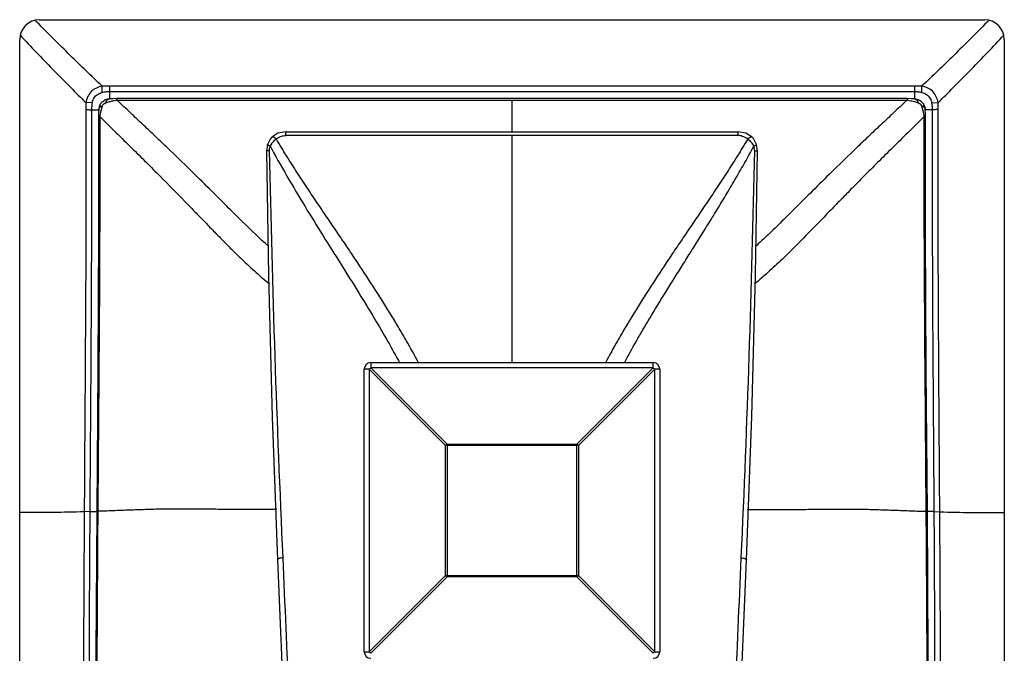
# Model space of a CAD drawing. Units: inches. Extents: x 4 to 18.1, y 1.7 to 13.2.
# Drawn here: x 9.5 to 12.5, y 11.3 to 13.2 of the extents above; entities that cross this region are included whole.
import ezdxf

# ---------------------------------------------------------------- set-up
doc = ezdxf.new("R2010")
doc.units = ezdxf.units.IN
doc.header["$LTSCALE"] = 1.21
doc.header["$MEASUREMENT"] = 0
doc.layers.get('0').update_dxf_attribs({"linetype": 'CONTINUOUS'})

msp = doc.modelspace()

# ---------------------------------------------------------------- linework, layer by layer
at = {"color": 9, "linetype": 'Continuous'}
for p, q in [((9.6007, 13.2393), (9.5947, 13.2453)), ((12.4999, 13.2453), (12.4939, 13.2393)), ((9.5495, 13.1995), (9.5552, 13.1934)), ((12.5394, 13.1934), (12.5451, 13.1995)), ((11.0473, 13.0276), (9.8221, 13.0276)), ((9.7692, 12.995), (9.7498, 12.9941)), ((9.7972, 12.9734), (9.8005, 12.9845)), ((9.8102, 12.994), (9.8215, 12.9975)), ((9.8442, 13.0066), (9.8442, 13.0023)), ((9.8442, 13.0023), (12.2505, 13.0023)), ((11.0473, 13.0023), (11.0473, 12.906)), ((12.2505, 13.0066), (12.2505, 13.0023)), ((12.2731, 12.9975), (12.2845, 12.994)), ((12.2941, 12.9845), (12.2974, 12.9734)), ((12.3254, 12.995), (12.3449, 12.9941)), ((9.7945, 12.9623), (9.7972, 12.9734)), ((12.2974, 12.9734), (12.3001, 12.9623)), ((9.7882, 12.9515), (9.7928, 12.9515)), ((12.3065, 12.9515), (12.3019, 12.9515)), ((10.3587, 12.8942), (10.3587, 12.906)), ((11.0473, 12.8945), (10.3587, 12.8942)), ((11.7359, 12.8945), (11.0473, 12.8942)), ((11.0473, 12.8942), (11.0473, 12.2029)), ((11.7359, 12.8945), (11.7359, 12.906)), ((10.6127, 12.1829), (10.5973, 12.1829)), ((10.6127, 12.1829), (10.6127, 11.3229)), ((10.6127, 12.1829), (10.845, 11.9505)), ((10.6173, 12.2029), (10.6173, 12.1875)), ((10.8497, 11.9552), (10.6173, 12.1875)), ((11.4773, 12.1875), (10.6173, 12.1875)), ((11.4773, 12.1875), (11.245, 11.9552)), ((11.2496, 11.9505), (11.482, 12.1829)), ((11.4773, 12.1875), (11.4773, 12.2029)), ((11.482, 11.3229), (11.482, 12.1829)), ((11.4973, 12.1829), (11.482, 12.1829)), ((10.845, 11.5552), (10.845, 11.9505)), ((11.2496, 11.9505), (10.845, 11.9505)), ((10.8497, 11.9552), (10.8497, 11.5506)), ((10.8497, 11.9552), (11.245, 11.9552)), ((11.245, 11.5506), (11.245, 11.9552)), ((11.2496, 11.9505), (11.2496, 11.5552)), ((9.7616, 11.7497), (9.7447, 11.749)), ((9.7616, 11.7497), (9.7834, 11.7495)), ((12.333, 11.7497), (12.3112, 11.7495)), ((12.333, 11.7497), (12.3499, 11.749)), ((10.845, 11.5552), (10.6127, 11.3229)), ((10.6173, 11.3182), (10.8497, 11.5506)), ((10.845, 11.5552), (11.2496, 11.5552)), ((11.245, 11.5506), (10.8497, 11.5506)), ((11.245, 11.5506), (11.4773, 11.3182)), ((11.482, 11.3229), (11.2496, 11.5552)), ((10.5973, 11.3229), (10.6127, 11.3229)), ((11.482, 11.3229), (11.4973, 11.3229))]:
    msp.add_line(p, q, dxfattribs=at)
at = {"color": 7, "linetype": 'Continuous'}
for p, q in [((9.6082, 13.2469), (12.4865, 13.2469)), ((9.5482, 10.3069), (9.5482, 13.1869)), ((12.5465, 13.1869), (12.5465, 10.3069)), ((12.2736, 13.0445), (9.821, 13.0445)), ((9.8221, 13.0276), (9.8221, 13.0104)), ((12.2725, 13.0276), (11.0473, 13.0276)), ((12.2725, 13.0276), (12.2725, 13.0104)), ((9.7888, 12.9729), (9.7924, 12.9868)), ((9.7924, 12.9868), (9.7929, 12.9877)), ((9.8059, 13.0012), (9.8066, 13.0015)), ((9.8159, 13.0049), (9.8066, 13.0015)), ((9.8208, 13.0058), (9.8159, 13.0049)), ((9.8175, 13.0047), (9.819, 13.0053)), ((9.819, 13.0053), (9.821, 13.0058)), ((9.8208, 13.0058), (9.8216, 13.0058)), ((9.8321, 13.0063), (9.8217, 13.0058)), ((9.8442, 13.0066), (9.8321, 13.0063)), ((12.2505, 13.0066), (9.8442, 13.0066)), ((12.2634, 13.0063), (12.2505, 13.0066)), ((12.273, 13.0058), (12.2634, 13.0063)), ((12.2728, 13.0058), (12.2869, 13.0021)), ((12.273, 13.0058), (12.2738, 13.0058)), ((12.2869, 13.0021), (12.2738, 13.0058)), ((12.2869, 13.0021), (12.2888, 13.0011)), ((12.3051, 12.9784), (12.3018, 12.9876)), ((12.3018, 12.9876), (12.3019, 12.9875)), ((9.7667, 12.9726), (9.7839, 12.9727)), ((9.7884, 12.9638), (9.7882, 12.9515)), ((9.7888, 12.973), (9.7884, 12.9638)), ((9.7895, 12.9762), (9.7888, 12.9737)), ((9.7888, 12.9739), (9.7888, 12.973)), ((9.79, 12.9772), (9.7895, 12.9762)), ((12.3058, 12.9739), (12.3051, 12.9784)), ((12.3058, 12.9737), (12.3054, 12.9754)), ((12.3059, 12.973), (12.3058, 12.9739)), ((12.3062, 12.9628), (12.3059, 12.973)), ((12.3065, 12.9515), (12.3062, 12.9628)), ((12.328, 12.9726), (12.3107, 12.9727)), ((10.3338, 12.901), (10.3162, 12.8898)), ((10.3587, 12.906), (10.3338, 12.901)), ((10.3587, 12.906), (11.7359, 12.906)), ((11.759, 12.9017), (11.7359, 12.906)), ((11.7784, 12.8898), (11.759, 12.9017)), ((10.3027, 12.8666), (10.3002, 12.8469)), ((10.3107, 12.8837), (10.3027, 12.8666)), ((10.3027, 12.8666), (10.3027, 12.8666)), ((10.3162, 12.8898), (10.3107, 12.8837)), ((10.3162, 12.8898), (10.3162, 12.8898)), ((11.7828, 12.8852), (11.7784, 12.8898)), ((11.7784, 12.8898), (11.7784, 12.8898)), ((11.7912, 12.8693), (11.7828, 12.8852)), ((11.792, 12.8666), (11.7912, 12.8693)), ((11.7945, 12.8469), (11.792, 12.8666)), ((11.792, 12.8666), (11.792, 12.8666)), ((10.5973, 11.3229), (10.5973, 12.1829)), ((10.6173, 12.2029), (11.4773, 12.2029)), ((11.4973, 12.1829), (11.4973, 11.3229))]:
    msp.add_line(p, q, dxfattribs=at)
for points in [[(9.7924, 12.9868), (9.789, 12.9752), (9.7888, 12.9739)], [(9.7882, 12.9515), (9.7881, 12.5979), (9.7858, 12.1826), (9.7826, 11.7497)], [(12.3121, 11.7497), (12.3088, 12.1808), (12.3065, 12.596), (12.3065, 12.9515)], [(10.3002, 12.8469), (10.3062, 12.4675), (10.3172, 12.0373), (10.333, 11.6024)], [(11.7617, 11.6024), (11.7775, 12.0395), (11.7885, 12.4697), (11.7945, 12.8469)], [(9.7826, 11.7497), (9.78, 11.3176), (9.7791, 10.901), (9.78, 10.5443)], [(12.3147, 10.5443), (12.3155, 10.8992), (12.3146, 11.3158), (12.3121, 11.7497)], [(10.333, 11.6024), (10.3548, 11.0931), (10.3795, 10.5231)], [(11.7152, 10.5248), (11.7399, 11.0949), (11.7617, 11.6024)]]:
    msp.add_lwpolyline(points, dxfattribs=at)
for centre, radius, start, end in [((9.6082, 13.1869), 0.06, 90, 180), ((12.4865, 13.1869), 0.06, 0, 90), ((9.8232, 12.9701), 0.0356, 112.995, 117.7808), ((12.262, 12.9877), 0.0232, 27.4936, 31.4865), ((12.2715, 12.972), 0.0341, 27.2614, 30.3478), ((12.2709, 12.9717), 0.0348, 23.2118, 26.9169), ((12.2698, 12.9712), 0.036, 19.3882, 23.1982), ((10.6173, 12.1829), 0.02, 90, 180), ((11.4773, 12.1829), 0.02, 0, 90), ((10.6173, 11.3229), 0.02, 180, 270), ((11.4773, 11.3229), 0.02, 270, 360)]:
    msp.add_arc(centre, radius, start, end, dxfattribs=at)
at = {"color": 9, "linetype": 'Continuous'}
for centre, radius, start, end in [((12.2882, 12.9876), 0.057, 6.4792, 83.3686), ((11.7359, 12.8491), 0.0451, 76.6823, 89.9658), ((10.3673, 12.8492), 0.0582, 166.5542, 171.6828), ((12.951, 14.2797), 2.9966, 208.2219, 208.3884), ((11.7303, 12.8327), 0.0615, 47.1472, 49.5286), ((9.8355, 13.897), 2.2059, 331.8127, 332.0392), ((11.7278, 12.8493), 0.0577, 3.5414, 13.4676), ((11.7309, 12.8495), 0.0547, 358.8403, 3.5186), ((10.6987, 12.1014), 0.1185, 134.9983, 136.5944), ((10.6982, 12.102), 0.1177, 133.4002, 135.007), ((11.3959, 12.1015), 0.1185, 44.9983, 46.5944), ((11.3965, 12.102), 0.1177, 43.4002, 45.007), ((10.9311, 11.869), 0.1185, 133.4047, 136.5953), ((11.1635, 11.869), 0.1185, 43.4047, 46.5953), ((10.9311, 11.6367), 0.1185, 223.4047, 226.5953), ((11.1635, 11.6367), 0.1185, 313.4047, 316.5953), ((10.6982, 11.4037), 0.1177, 223.4002, 225.007), ((10.6987, 11.4043), 0.1185, 224.9983, 226.5944), ((11.3964, 11.4037), 0.1177, 313.4002, 315.007), ((11.3959, 11.4043), 0.1185, 314.9983, 316.5944)]:
    msp.add_arc(centre, radius, start, end, dxfattribs=at)
for points, knots in [([(9.7998, 13.0443), (9.7671, 13.0754), (9.7002, 13.1397), (9.6343, 13.2052), (9.6007, 13.2393)], [0, 0, 0, 0, 0.485587, 1, 1, 1, 1]), ([(12.4939, 13.2393), (12.4604, 13.2052), (12.3945, 13.1397), (12.3275, 13.0754), (12.2948, 13.0443)], [0, 0, 0, 0, 0.51441, 1, 1, 1, 1]), ([(9.5552, 13.1934), (9.5718, 13.1758), (9.6047, 13.1412), (9.6539, 13.0904), (9.7021, 13.0416), (9.734, 13.0097), (9.7498, 12.9941)], [0, 0, 0, 0, 0.260691, 0.514558, 0.761152, 1, 1, 1, 1]), ([(12.3449, 12.9941), (12.3606, 13.0097), (12.3925, 13.0416), (12.4407, 13.0904), (12.4899, 13.1412), (12.5228, 13.1758), (12.5394, 13.1934)], [0, 0, 0, 0, 0.238848, 0.485442, 0.739309, 1, 1, 1, 1]), ([(9.7998, 13.0443), (9.7935, 13.0435), (9.7811, 13.0399), (9.7653, 13.0287), (9.7541, 13.0128), (9.7505, 13.0004), (9.7498, 12.9941)], [0, 0, 0, 0, 0.24883, 0.499889, 0.751022, 1, 1, 1, 1]), ([(9.7988, 13.0248), (9.799, 13.0285), (9.7992, 13.0337), (9.7995, 13.0402), (9.7997, 13.043), (9.7998, 13.0443)], [0, 0, 0, 0, 0.565261, 0.806385, 1, 1, 1, 1]), ([(9.821, 13.0445), (9.8193, 13.0444), (9.8122, 13.0441), (9.8051, 13.0441), (9.7998, 13.0443)], [0, 0, 0, 0, 0.247698, 1, 1, 1, 1]), ([(12.2948, 13.0443), (12.293, 13.0442), (12.2859, 13.0441), (12.2789, 13.0442), (12.2736, 13.0445)], [0, 0, 0, 0, 0.253904, 1, 1, 1, 1]), ([(12.2958, 13.0248), (12.2957, 13.0285), (12.2955, 13.0337), (12.2951, 13.0402), (12.2949, 13.043), (12.2948, 13.0443)], [0, 0, 0, 0, 0.565261, 0.806385, 1, 1, 1, 1]), ([(9.7749, 13.0091), (9.7762, 13.0111), (9.7793, 13.0149), (9.7832, 13.018), (9.7853, 13.0193)], [0, 0, 0, 0, 0.499947, 1, 1, 1, 1]), ([(9.7853, 13.0193), (9.7873, 13.0206), (9.7917, 13.0229), (9.7964, 13.0243), (9.7988, 13.0248)], [0, 0, 0, 0, 0.494933, 1, 1, 1, 1]), ([(9.8221, 13.0276), (9.8182, 13.0274), (9.8104, 13.0268), (9.8027, 13.0256), (9.7988, 13.0248)], [0, 0, 0, 0, 0.499607, 1, 1, 1, 1]), ([(12.2958, 13.0248), (12.2939, 13.0252), (12.29, 13.0259), (12.2823, 13.027), (12.2764, 13.0274), (12.2725, 13.0276)], [0, 0, 0, 0, 0.250263, 0.500461, 1, 1, 1, 1]), ([(12.2958, 13.0248), (12.2983, 13.0243), (12.3033, 13.0228), (12.3078, 13.0204), (12.31, 13.0189)], [0, 0, 0, 0, 0.505235, 1, 1, 1, 1]), ([(12.31, 13.0189), (12.312, 13.0176), (12.3158, 13.0144), (12.3188, 13.0106), (12.3201, 13.0085)], [0, 0, 0, 0, 0.499726, 1, 1, 1, 1]), ([(9.7498, 12.9941), (9.7498, 12.9923), (9.7499, 12.9855), (9.7499, 12.9787), (9.7496, 12.9736)], [0, 0, 0, 0, 0.253776, 1, 1, 1, 1]), ([(9.7692, 12.995), (9.7688, 12.9932), (9.7682, 12.9895), (9.7672, 12.982), (9.7668, 12.9764), (9.7667, 12.9726)], [0, 0, 0, 0, 0.250249, 0.500433, 1, 1, 1, 1]), ([(9.7692, 12.995), (9.7697, 12.9976), (9.7712, 13.0024), (9.7735, 13.007), (9.7749, 13.0091)], [0, 0, 0, 0, 0.504676, 1, 1, 1, 1]), ([(9.8005, 12.9845), (9.801, 12.9858), (9.8023, 12.9886), (9.8045, 12.9907), (9.8057, 12.9916)], [0, 0, 0, 0, 0.494832, 1, 1, 1, 1]), ([(9.8057, 12.9916), (9.8061, 12.9919), (9.8075, 12.9928), (9.809, 12.9935), (9.8102, 12.994)], [0, 0, 0, 0, 0.253606, 1, 1, 1, 1]), ([(9.8215, 12.9975), (9.8225, 12.9978), (9.8263, 12.9988), (9.8302, 12.9998), (9.8331, 13.0004)], [0, 0, 0, 0, 0.248528, 1, 1, 1, 1]), ([(9.8331, 13.0004), (9.834, 13.0006), (9.8377, 13.0013), (9.8414, 13.0019), (9.8442, 13.0023)], [0, 0, 0, 0, 0.251743, 1, 1, 1, 1]), ([(10.3065, 12.5561), (10.279, 12.581), (10.2363, 12.6221), (10.1767, 12.6814), (10.1237, 12.7343), (10.0642, 12.7931), (10.0099, 12.8456), (9.9627, 12.8906), (9.9246, 12.9265), (9.8849, 12.9639), (9.8579, 12.9893), (9.8442, 13.0023)], [0, 0, 0, 0, 0.173355, 0.276606, 0.392667, 0.522633, 0.667435, 0.745368, 0.826871, 0.911802, 1, 1, 1, 1]), ([(12.2505, 13.0023), (12.2367, 12.9893), (12.2098, 12.9639), (12.1701, 12.9266), (12.1321, 12.8907), (12.085, 12.8458), (12.0307, 12.7934), (11.9713, 12.7346), (11.9184, 12.6818), (11.8712, 12.6348), (11.8287, 12.5936), (11.8015, 12.5683), (11.7886, 12.5565)], [0, 0, 0, 0, 0.088144, 0.173031, 0.254497, 0.3324, 0.477168, 0.607129, 0.723213, 0.826516, 0.918307, 1, 1, 1, 1]), ([(12.2505, 13.0023), (12.2514, 13.0021), (12.2551, 13.0016), (12.2588, 13.0009), (12.2616, 13.0004)], [0, 0, 0, 0, 0.247659, 1, 1, 1, 1]), ([(12.2616, 13.0004), (12.2626, 13.0002), (12.2664, 12.9993), (12.2703, 12.9983), (12.2731, 12.9975)], [0, 0, 0, 0, 0.251062, 1, 1, 1, 1]), ([(12.2845, 12.994), (12.2857, 12.9934), (12.2873, 12.9926), (12.2891, 12.9915), (12.2901, 12.9908), (12.2908, 12.9902), (12.2914, 12.9895), (12.2916, 12.9892), (12.2918, 12.9889)], [0, 0, 0, 0, 0.439564, 0.59932, 0.70858, 0.843896, 0.908556, 1, 1, 1, 1]), ([(12.2918, 12.9889), (12.2922, 12.9883), (12.293, 12.9869), (12.2938, 12.9854), (12.2941, 12.9845)], [0, 0, 0, 0, 0.416414, 1, 1, 1, 1]), ([(12.3201, 13.0085), (12.3214, 13.0065), (12.3236, 13.0021), (12.3249, 12.9974), (12.3254, 12.995)], [0, 0, 0, 0, 0.495488, 1, 1, 1, 1]), ([(12.328, 12.9726), (12.3278, 12.9764), (12.3273, 12.9839), (12.3262, 12.9914), (12.3254, 12.995)], [0, 0, 0, 0, 0.49963, 1, 1, 1, 1]), ([(12.3451, 12.9736), (12.345, 12.9753), (12.3447, 12.9821), (12.3447, 12.9889), (12.3449, 12.9941)], [0, 0, 0, 0, 0.247805, 1, 1, 1, 1]), ([(9.7496, 12.9736), (9.7499, 12.8715), (9.75, 12.4633), (9.7466, 12.0552), (9.7447, 11.749)], [0, 0, 0, 0, 0.249968, 1, 1, 1, 1]), ([(9.7666, 12.9726), (9.767, 12.8707), (9.7671, 12.463), (9.7636, 12.0554), (9.7616, 11.7497)], [0, 0, 0, 0, 0.250005, 1, 1, 1, 1]), ([(9.7928, 12.9515), (9.7929, 12.9524), (9.7934, 12.956), (9.794, 12.9596), (9.7945, 12.9623)], [0, 0, 0, 0, 0.247799, 1, 1, 1, 1]), ([(12.3001, 12.9623), (12.3003, 12.9614), (12.301, 12.9578), (12.3015, 12.9542), (12.3019, 12.9515)], [0, 0, 0, 0, 0.251632, 1, 1, 1, 1]), ([(12.333, 11.7497), (12.3324, 11.8516), (12.3295, 12.2592), (12.327, 12.6669), (12.328, 12.9726)], [0, 0, 0, 0, 0.249996, 1, 1, 1, 1]), ([(12.3499, 11.749), (12.3493, 11.8511), (12.3465, 12.2592), (12.3441, 12.6674), (12.3451, 12.9736)], [0, 0, 0, 0, 0.250032, 1, 1, 1, 1]), ([(9.787, 11.7504), (9.7877, 11.8505), (9.791, 12.2508), (9.7939, 12.6512), (9.7928, 12.9515)], [0, 0, 0, 0, 0.250026, 1, 1, 1, 1]), ([(9.7928, 12.9515), (9.8092, 12.9352), (9.8413, 12.9035), (9.8884, 12.8571), (9.9331, 12.8131), (9.9873, 12.759), (10.0375, 12.7077), (10.0843, 12.6595), (10.1158, 12.6269), (10.1452, 12.5966), (10.1727, 12.5686), (10.1986, 12.5428), (10.2229, 12.5191), (10.2459, 12.4974), (10.2737, 12.472), (10.2943, 12.4544), (10.3078, 12.4435)], [0, 0, 0, 0, 0.095816, 0.187199, 0.273922, 0.355759, 0.504581, 0.57178, 0.634343, 0.692537, 0.746678, 0.797084, 0.844039, 0.887691, 0.928156, 1, 1, 1, 1]), ([(12.3019, 12.9515), (12.2854, 12.9352), (12.2532, 12.9035), (12.2061, 12.8571), (12.1614, 12.813), (12.1195, 12.7711), (12.0804, 12.7315), (12.044, 12.6942), (12.0101, 12.6593), (11.9695, 12.6173), (11.9237, 12.5702), (11.8733, 12.5203), (11.8286, 12.4787), (11.8001, 12.4541), (11.7866, 12.4432)], [0, 0, 0, 0, 0.095816, 0.18724, 0.274005, 0.355862, 0.432754, 0.504745, 0.571909, 0.634443, 0.746842, 0.844205, 0.928151, 1, 1, 1, 1]), ([(12.3019, 12.9515), (12.3015, 12.8514), (12.3015, 12.451), (12.3054, 12.0506), (12.3076, 11.7504)], [0, 0, 0, 0, 0.249975, 1, 1, 1, 1]), ([(10.3297, 12.8834), (10.3323, 12.8858), (10.3382, 12.8897), (10.3449, 12.8922), (10.3484, 12.893)], [0, 0, 0, 0, 0.493623, 1, 1, 1, 1]), ([(10.3484, 12.893), (10.3492, 12.8932), (10.3526, 12.8939), (10.3561, 12.8942), (10.3587, 12.8942)], [0, 0, 0, 0, 0.249605, 1, 1, 1, 1]), ([(11.7463, 12.893), (11.7472, 12.8928), (11.7506, 12.8918), (11.7539, 12.8905), (11.7563, 12.8893)], [0, 0, 0, 0, 0.251911, 1, 1, 1, 1]), ([(10.3107, 12.8627), (10.3095, 12.8631), (10.3079, 12.8637), (10.3059, 12.8645), (10.3047, 12.865), (10.3038, 12.8655), (10.3032, 12.8659), (10.3029, 12.8661), (10.3027, 12.8663), (10.3026, 12.8665), (10.3027, 12.8666)], [0, 0, 0, 0, 0.400513, 0.57076, 0.715844, 0.83204, 0.916136, 0.946288, 0.969434, 1, 1, 1, 1]), ([(10.3161, 12.8708), (10.3156, 12.8702), (10.3136, 12.8676), (10.3119, 12.8648), (10.3107, 12.8627)], [0, 0, 0, 0, 0.252942, 1, 1, 1, 1]), ([(10.3225, 12.8778), (10.3208, 12.8762), (10.3186, 12.8739), (10.3166, 12.8714), (10.3161, 12.8708)], [0, 0, 0, 0, 0.750391, 1, 1, 1, 1]), ([(10.3297, 12.8834), (10.329, 12.884), (10.3277, 12.8852), (10.3257, 12.8867), (10.3237, 12.8881), (10.3218, 12.8892), (10.32, 12.89), (10.3185, 12.8904), (10.3172, 12.8904), (10.3165, 12.8901), (10.3162, 12.8898)], [0, 0, 0, 0, 0.167498, 0.333165, 0.490734, 0.634325, 0.758525, 0.859141, 0.937118, 1, 1, 1, 1]), ([(10.3297, 12.8834), (10.3291, 12.883), (10.3266, 12.8813), (10.3242, 12.8793), (10.3225, 12.8778)], [0, 0, 0, 0, 0.246788, 1, 1, 1, 1]), ([(10.7629, 12.2022), (10.7508, 12.2251), (10.7314, 12.2601), (10.704, 12.3072), (10.6732, 12.3584), (10.6312, 12.4254), (10.5863, 12.4939), (10.5482, 12.5509), (10.5181, 12.5953), (10.4873, 12.6406), (10.4558, 12.6869), (10.4241, 12.7343), (10.3922, 12.7827), (10.3605, 12.8324), (10.3399, 12.8663), (10.3297, 12.8834)], [0, 0, 0, 0, 0.096267, 0.14826, 0.202641, 0.318162, 0.441991, 0.506702, 0.573093, 0.641029, 0.710377, 0.781005, 0.852824, 0.92582, 1, 1, 1, 1]), ([(11.765, 12.8834), (11.7548, 12.8663), (11.7341, 12.8324), (11.7024, 12.7827), (11.6705, 12.7342), (11.6388, 12.6869), (11.6073, 12.6406), (11.5765, 12.5952), (11.5465, 12.5508), (11.5083, 12.4938), (11.4634, 12.4253), (11.4214, 12.3583), (11.3906, 12.3071), (11.3631, 12.26), (11.3438, 12.225), (11.3317, 12.2021)], [0, 0, 0, 0, 0.074184, 0.147181, 0.219002, 0.289632, 0.358981, 0.426919, 0.493311, 0.558022, 0.68185, 0.797369, 0.851749, 0.90374, 1, 1, 1, 1]), ([(11.7563, 12.8893), (11.7571, 12.8889), (11.7602, 12.8872), (11.763, 12.8852), (11.7649, 12.8834)], [0, 0, 0, 0, 0.252986, 1, 1, 1, 1]), ([(11.7649, 12.8834), (11.7656, 12.884), (11.7669, 12.8852), (11.7689, 12.8867), (11.7709, 12.8881), (11.7729, 12.8892), (11.7746, 12.89), (11.7762, 12.8904), (11.7775, 12.8904), (11.7782, 12.8901), (11.7784, 12.8898)], [0, 0, 0, 0, 0.167519, 0.333205, 0.490788, 0.634383, 0.758575, 0.859171, 0.937128, 1, 1, 1, 1]), ([(11.7702, 12.8795), (11.7698, 12.8798), (11.7681, 12.8812), (11.7663, 12.8825), (11.7649, 12.8834)], [0, 0, 0, 0, 0.252464, 1, 1, 1, 1]), ([(11.7785, 12.8708), (11.7781, 12.8714), (11.7761, 12.8739), (11.7738, 12.8762), (11.7721, 12.8778)], [0, 0, 0, 0, 0.249606, 1, 1, 1, 1]), ([(11.7839, 12.8627), (11.7836, 12.8634), (11.7819, 12.8662), (11.7801, 12.8689), (11.7785, 12.8708)], [0, 0, 0, 0, 0.246577, 1, 1, 1, 1]), ([(11.7839, 12.8627), (11.7851, 12.8631), (11.7866, 12.8636), (11.7886, 12.8644), (11.7898, 12.865), (11.7908, 12.8654), (11.7914, 12.8658), (11.7917, 12.8661), (11.7919, 12.8663), (11.792, 12.8665), (11.792, 12.8666)], [0, 0, 0, 0, 0.388315, 0.557887, 0.704573, 0.823657, 0.911051, 0.942845, 0.967462, 1, 1, 1, 1]), ([(10.3091, 12.8484), (10.3079, 12.8483), (10.3062, 12.8481), (10.3041, 12.8479), (10.3027, 12.8477), (10.3017, 12.8475), (10.301, 12.8474), (10.3006, 12.8472), (10.3004, 12.8471), (10.3002, 12.847), (10.3002, 12.8469)], [0, 0, 0, 0, 0.392642, 0.564023, 0.711639, 0.830256, 0.91654, 0.947819, 0.971604, 1, 1, 1, 1]), ([(10.3091, 12.8484), (10.3091, 12.8491), (10.3091, 12.8522), (10.3094, 12.8553), (10.3097, 12.8576)], [0, 0, 0, 0, 0.249267, 1, 1, 1, 1]), ([(10.35, 11.6091), (10.3411, 11.8132), (10.3245, 12.2262), (10.3134, 12.6394), (10.3091, 12.8484)], [0, 0, 0, 0, 0.494373, 1, 1, 1, 1]), ([(10.3148, 12.855), (10.3323, 12.8227), (10.368, 12.7594), (10.4232, 12.6674), (10.4779, 12.5794), (10.5226, 12.5086), (10.5569, 12.4538), (10.5891, 12.402), (10.6269, 12.3402), (10.6685, 12.2692), (10.694, 12.2231), (10.7059, 12.2009)], [0, 0, 0, 0, 0.144824, 0.28584, 0.422102, 0.552621, 0.615424, 0.676434, 0.792648, 0.900671, 1, 1, 1, 1]), ([(11.3894, 12.2021), (11.4013, 12.2243), (11.42, 12.2581), (11.4464, 12.3037), (11.4754, 12.3527), (11.506, 12.403), (11.5382, 12.4547), (11.5636, 12.4951), (11.5897, 12.5366), (11.6165, 12.579), (11.6437, 12.6226), (11.671, 12.6671), (11.6939, 12.7049), (11.7121, 12.7357), (11.7305, 12.7669), (11.7534, 12.8066), (11.7711, 12.8387), (11.7798, 12.855)], [0, 0, 0, 0, 0.099382, 0.15243, 0.207576, 0.323808, 0.384764, 0.44751, 0.511963, 0.578001, 0.645476, 0.714249, 0.784196, 0.819574, 0.855203, 0.927164, 1, 1, 1, 1]), ([(11.7855, 12.8484), (11.7812, 12.6394), (11.7702, 12.2262), (11.7536, 11.8132), (11.7446, 11.6091)], [0, 0, 0, 0, 0.505625, 1, 1, 1, 1]), ([(11.7855, 12.8484), (11.7867, 12.8483), (11.7884, 12.8481), (11.7905, 12.8479), (11.7918, 12.8477), (11.7929, 12.8475), (11.7936, 12.8474), (11.794, 12.8472), (11.7943, 12.8471), (11.7944, 12.847), (11.7944, 12.8469)], [0, 0, 0, 0, 0.383173, 0.553539, 0.701992, 0.822832, 0.912178, 0.94498, 0.970088, 1, 1, 1, 1]), ([(10.3314, 11.7565), (10.3248, 11.7564), (10.3111, 11.7562), (10.2818, 11.7559), (10.2504, 11.7556), (10.217, 11.7555), (10.1894, 11.7558), (10.16, 11.7562), (10.1286, 11.7567), (10.095, 11.7572), (10.059, 11.7575), (10.0203, 11.7574), (9.9789, 11.7569), (9.9348, 11.7558), (9.8879, 11.7542), (9.8383, 11.7522), (9.8044, 11.751), (9.787, 11.7504)], [0, 0, 0, 0, 0.036352, 0.07532, 0.161554, 0.209053, 0.259631, 0.313505, 0.371049, 0.432652, 0.498703, 0.569591, 0.645551, 0.726667, 0.81294, 0.904144, 1, 1, 1, 1]), ([(11.7633, 11.7565), (11.7699, 11.7564), (11.7835, 11.7562), (11.8129, 11.7559), (11.8442, 11.7556), (11.8777, 11.7555), (11.9052, 11.7558), (11.9346, 11.7562), (11.966, 11.7567), (11.9996, 11.7572), (12.0357, 11.7575), (12.0743, 11.7574), (12.1157, 11.7569), (12.1598, 11.7558), (12.2068, 11.7542), (12.2563, 11.7522), (12.2903, 11.751), (12.3076, 11.7504)], [0, 0, 0, 0, 0.036352, 0.075319, 0.161553, 0.209051, 0.259629, 0.313503, 0.371047, 0.43265, 0.498701, 0.569589, 0.64555, 0.726665, 0.812939, 0.904144, 1, 1, 1, 1]), ([(9.7447, 11.749), (9.7129, 11.748), (9.6474, 11.7466), (9.5819, 11.7465), (9.5482, 11.7469)], [0, 0, 0, 0, 0.485875, 1, 1, 1, 1]), ([(9.7447, 11.749), (9.7441, 11.6466), (9.7418, 11.2372), (9.7411, 10.8277), (9.7425, 10.5206)], [0, 0, 0, 0, 0.249989, 1, 1, 1, 1]), ([(9.7617, 11.7497), (9.761, 11.6474), (9.7586, 11.238), (9.7579, 10.8287), (9.7594, 10.5217)], [0, 0, 0, 0, 0.250003, 1, 1, 1, 1]), ([(9.7826, 11.7497), (9.7826, 11.7498), (9.7827, 11.7499), (9.7829, 11.7499), (9.7832, 11.75), (9.7837, 11.7501), (9.7844, 11.7501), (9.7855, 11.7503), (9.7864, 11.7503), (9.787, 11.7504)], [0, 0, 0, 0, 0.023872, 0.074283, 0.154566, 0.265059, 0.405623, 0.575654, 1, 1, 1, 1]), ([(9.7843, 10.5443), (9.7838, 10.6448), (9.7826, 11.0468), (9.7848, 11.4489), (9.787, 11.7504)], [0, 0, 0, 0, 0.250009, 1, 1, 1, 1]), ([(12.3121, 11.7497), (12.3121, 11.7498), (12.312, 11.7499), (12.3117, 11.7499), (12.3114, 11.75), (12.3109, 11.7501), (12.3103, 11.7501), (12.3092, 11.7503), (12.3083, 11.7503), (12.3076, 11.7504)], [0, 0, 0, 0, 0.023871, 0.074281, 0.154564, 0.265057, 0.405621, 0.575652, 1, 1, 1, 1]), ([(12.3076, 11.7504), (12.3084, 11.6499), (12.3111, 11.2479), (12.3119, 10.8458), (12.3103, 10.5443)], [0, 0, 0, 0, 0.249992, 1, 1, 1, 1]), ([(12.3353, 10.5217), (12.3367, 10.8287), (12.336, 11.238), (12.3337, 11.6474), (12.333, 11.7497)], [0, 0, 0, 0, 0.749997, 1, 1, 1, 1]), ([(12.3499, 11.749), (12.3817, 11.748), (12.4472, 11.7466), (12.5128, 11.7465), (12.5465, 11.7469)], [0, 0, 0, 0, 0.485873, 1, 1, 1, 1]), ([(12.3521, 10.5206), (12.3526, 10.623), (12.3536, 11.0324), (12.3518, 11.4419), (12.35, 11.749)], [0, 0, 0, 0, 0.250012, 1, 1, 1, 1]), ([(10.35, 11.6091), (10.3478, 11.6089), (10.3446, 11.6084), (10.3406, 11.6075), (10.338, 11.6067), (10.3358, 11.6058), (10.3343, 11.6047), (10.3333, 11.6036), (10.333, 11.6028), (10.333, 11.6024)], [0, 0, 0, 0, 0.339326, 0.502247, 0.648923, 0.771576, 0.868135, 0.942096, 1, 1, 1, 1]), ([(10.4212, 9.9403), (10.4163, 10.0767), (10.4058, 10.3509), (10.3884, 10.7648), (10.3691, 11.1846), (10.3562, 11.4667), (10.35, 11.6091)], [0, 0, 0, 0, 0.245196, 0.49276, 0.744072, 1, 1, 1, 1]), ([(11.7446, 11.6091), (11.7384, 11.4667), (11.7255, 11.1846), (11.7063, 10.7648), (11.6889, 10.3509), (11.6784, 10.0767), (11.6734, 9.9403)], [0, 0, 0, 0, 0.255928, 0.50724, 0.754804, 1, 1, 1, 1]), ([(11.7446, 11.6091), (11.7468, 11.6089), (11.7499, 11.6085), (11.754, 11.6075), (11.7566, 11.6067), (11.7588, 11.6058), (11.7603, 11.6047), (11.7614, 11.6036), (11.7616, 11.6028), (11.7616, 11.6024)], [0, 0, 0, 0, 0.336009, 0.498329, 0.645066, 0.768428, 0.86614, 0.941249, 1, 1, 1, 1])]:
    msp.add_open_spline(points, degree=3, knots=knots, dxfattribs=at)
at = {"color": 7, "linetype": 'Continuous'}
for points, knots in [([(9.8211, 13.0445), (9.8213, 13.0421), (9.8216, 13.0381), (9.8219, 13.0325), (9.822, 13.0293), (9.8221, 13.0276)], [0, 0, 0, 0, 0.433849, 0.70462, 1, 1, 1, 1]), ([(12.2736, 13.0445), (12.2733, 13.0421), (12.2729, 13.0364), (12.2727, 13.0308), (12.2725, 13.0276)], [0, 0, 0, 0, 0.433847, 1, 1, 1, 1]), ([(9.8005, 12.9845), (9.7993, 12.9841), (9.7971, 12.9832), (9.7941, 12.9815), (9.7916, 12.9796), (9.7904, 12.978), (9.79, 12.9772)], [0, 0, 0, 0, 0.289175, 0.551199, 0.783544, 1, 1, 1, 1]), ([(9.7929, 12.9877), (9.7933, 12.9885), (9.7951, 12.9917), (9.7974, 12.9945), (9.7994, 12.9964)], [0, 0, 0, 0, 0.250795, 1, 1, 1, 1]), ([(9.7994, 12.9964), (9.8009, 12.9978), (9.803, 12.9994), (9.8053, 13.0008), (9.8059, 13.0012)], [0, 0, 0, 0, 0.749491, 1, 1, 1, 1]), ([(9.8093, 13.0028), (9.8103, 13.0032), (9.8143, 13.0047), (9.8186, 13.0056), (9.8219, 13.0058)], [0, 0, 0, 0, 0.250665, 1, 1, 1, 1]), ([(9.8102, 12.994), (9.8105, 12.9952), (9.8114, 12.9975), (9.8131, 13.0005), (9.815, 13.003), (9.8167, 13.0042), (9.8175, 13.0047)], [0, 0, 0, 0, 0.289127, 0.551093, 0.783668, 1, 1, 1, 1]), ([(9.8221, 13.0104), (9.8221, 13.0101), (9.8221, 13.0094), (9.8221, 13.0085), (9.8221, 13.0077), (9.8221, 13.007), (9.8221, 13.0065), (9.8221, 13.0062), (9.8222, 13.006), (9.8222, 13.0059), (9.8222, 13.0059), (9.8223, 13.0059), (9.8223, 13.0058), (9.8223, 13.0058), (9.8222, 13.0058), (9.8222, 13.0058)], [0, 0, 0, 0, 0.22677, 0.425915, 0.596252, 0.736832, 0.846777, 0.926714, 0.956989, 0.969448, 0.979793, 0.98774, 0.993066, 0.996133, 1, 1, 1, 1]), ([(12.2725, 13.0104), (12.2725, 13.0101), (12.2725, 13.0094), (12.2725, 13.0085), (12.2725, 13.0077), (12.2726, 13.007), (12.2726, 13.0065), (12.2725, 13.0062), (12.2725, 13.006), (12.2724, 13.0059), (12.2724, 13.0059), (12.2724, 13.0059), (12.2724, 13.0058), (12.2724, 13.0058), (12.2724, 13.0058), (12.2724, 13.0058)], [0, 0, 0, 0, 0.226765, 0.425904, 0.596237, 0.736815, 0.846756, 0.926696, 0.956979, 0.969442, 0.979793, 0.987744, 0.993073, 0.996139, 1, 1, 1, 1]), ([(12.2736, 13.0058), (12.2741, 13.0057), (12.2751, 13.0055), (12.2761, 13.0051), (12.2766, 13.0049)], [0, 0, 0, 0, 0.475809, 1, 1, 1, 1]), ([(12.2766, 13.0049), (12.2772, 13.0047), (12.2782, 13.0041), (12.2796, 13.0029), (12.2808, 13.0015), (12.2815, 13.0004), (12.2818, 12.9999)], [0, 0, 0, 0, 0.238227, 0.478298, 0.729905, 1, 1, 1, 1]), ([(12.2826, 12.9985), (12.2828, 12.9981), (12.2835, 12.9967), (12.2841, 12.9951), (12.2845, 12.994)], [0, 0, 0, 0, 0.239194, 1, 1, 1, 1]), ([(12.2888, 13.0011), (12.2895, 13.0007), (12.2922, 12.9991), (12.2947, 12.997), (12.2964, 12.9953)], [0, 0, 0, 0, 0.250696, 1, 1, 1, 1]), ([(12.2994, 12.9822), (12.299, 12.9824), (12.2973, 12.9833), (12.2955, 12.984), (12.2941, 12.9845)], [0, 0, 0, 0, 0.236355, 1, 1, 1, 1]), ([(12.2964, 12.9953), (12.2977, 12.9939), (12.2993, 12.9919), (12.3006, 12.9898), (12.3009, 12.9892)], [0, 0, 0, 0, 0.749524, 1, 1, 1, 1]), ([(12.3037, 12.9832), (12.304, 12.9824), (12.3051, 12.979), (12.3056, 12.9755), (12.3059, 12.9729)], [0, 0, 0, 0, 0.250648, 1, 1, 1, 1]), ([(9.7496, 12.9736), (9.7507, 12.9735), (9.7532, 12.9733), (9.7572, 12.973), (9.7618, 12.9728), (9.765, 12.9727), (9.7666, 12.9726)], [0, 0, 0, 0, 0.197588, 0.435319, 0.705734, 1, 1, 1, 1]), ([(9.7839, 12.9727), (9.7843, 12.9727), (9.785, 12.9727), (9.786, 12.9727), (9.7868, 12.9727), (9.7875, 12.9727), (9.788, 12.9727), (9.7883, 12.9727), (9.7885, 12.9727), (9.7886, 12.9726), (9.7887, 12.9726), (9.7887, 12.9725), (9.7888, 12.9725), (9.7888, 12.9725), (9.7888, 12.9726), (9.7888, 12.9726)], [0, 0, 0, 0, 0.226376, 0.425289, 0.595493, 0.735997, 0.845916, 0.889506, 0.926228, 0.956385, 0.978674, 0.986257, 0.991313, 0.994817, 1, 1, 1, 1]), ([(12.3054, 12.9754), (12.3052, 12.9761), (12.3046, 12.9775), (12.3033, 12.9793), (12.3015, 12.9809), (12.3001, 12.9817), (12.2994, 12.9822)], [0, 0, 0, 0, 0.237753, 0.476233, 0.726204, 1, 1, 1, 1]), ([(12.3107, 12.9727), (12.3103, 12.9727), (12.3096, 12.9727), (12.3087, 12.9727), (12.3078, 12.9727), (12.3071, 12.9727), (12.3066, 12.9727), (12.3062, 12.9727), (12.306, 12.9726), (12.306, 12.9726), (12.3059, 12.9725), (12.3059, 12.9725), (12.3059, 12.9725), (12.3059, 12.9725), (12.3059, 12.9725)], [0, 0, 0, 0, 0.227256, 0.426949, 0.598103, 0.739717, 0.850211, 0.929452, 0.958755, 0.980564, 0.988178, 0.993369, 0.996466, 1, 1, 1, 1]), ([(12.3451, 12.9736), (12.3426, 12.9734), (12.3386, 12.9731), (12.3329, 12.9728), (12.3297, 12.9727), (12.328, 12.9726)], [0, 0, 0, 0, 0.435322, 0.705741, 1, 1, 1, 1])]:
    msp.add_open_spline(points, degree=3, knots=knots, dxfattribs=at)

doc.saveas('drawing.dxf')
